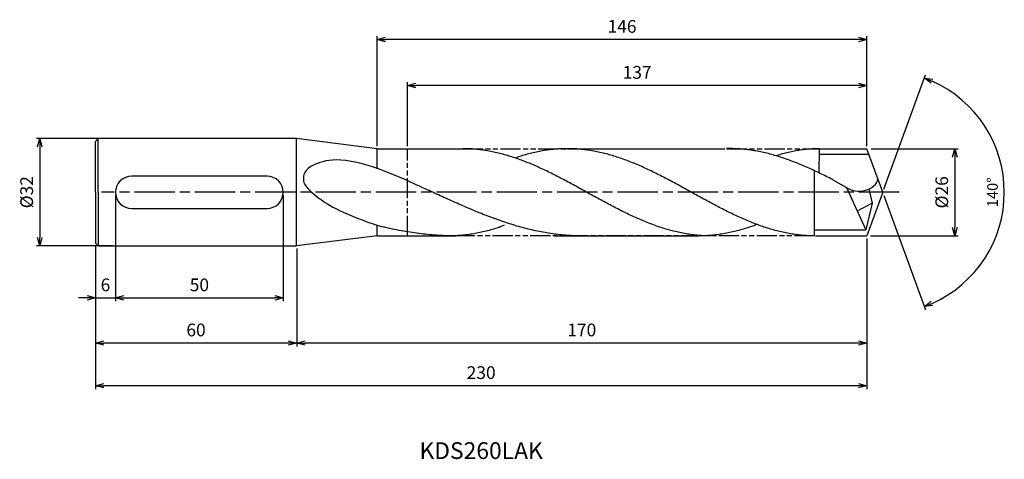
# Model space of a CAD drawing. Extents: x -257 to 36, y -80 to 51.
import ezdxf
from ezdxf.enums import TextEntityAlignment as Align

# ---------------------------------------------------------------- set-up
doc = ezdxf.new("R2010")
doc.units = 0
doc.linetypes.add('AM_ISO08W050', pattern=[18, 12, -1.5, 3, -1.5])
doc.linetypes.add('AM_ISO09W050', pattern=[22.5, 12, -1.5, 3, -1.5, 3, -1.5])
doc.layers.get('0').update_dxf_attribs({"linetype": 'CONTINUOUS'})
doc.layers.get('DEFPOINTS').update_dxf_attribs({"linetype": 'CONTINUOUS'})
for name, color, linetype in [('AM_0', 7, 'CONTINUOUS'), ('AM_11', 3, 'AM_ISO09W050'), ('AM_5', 3, 'CONTINUOUS'), ('AM_6', 2, 'CONTINUOUS'), ('AM_7', 4, 'AM_ISO08W050'), ('PV0001_1', 7, 'CONTINUOUS')]:
    doc.layers.add(name, color=color, linetype=linetype)
doc.styles.add('ASAMI', font='simplex.shx', dxfattribs={"bigfont": 'EXTFONT.SHX'})
doc.styles.get("Standard").update_dxf_attribs({"font": 'simplex.shx', "bigfont": 'EXTFONT.SHX'})
doc.dimstyles.new('AM_JIS$0', dxfattribs={"dimtxt": 3.8, "dimasz": 2.5, "dimexe": 1, "dimexo": 0.8, "dimgap": 1.5, "dimtad": 3, "dimzin": 9, "dimtxsty": 'STANDARD', "dimblk": 'OPEN30', "dimcen": 0, "dimclrd": 3, "dimclre": 3, "dimclrt": 2, "dimaunit": 1, "dimazin": 3, "dimtp": 0.1, "dimtm": 0.1, "dimtfac": 0.71, "dimtmove": 0, "dimatfit": 3})
doc.dimstyles.new('AM_JIS$2', dxfattribs={"dimtxt": 3.2, "dimasz": 2.5, "dimexe": 1, "dimexo": 1, "dimgap": 1.5, "dimtad": 3, "dimdec": 3, "dimtxsty": 'ASAMI', "dimblk": 'OPEN30', "dimcen": 0, "dimclrd": 256, "dimclre": 256, "dimclrt": 2, "dimazin": 3, "dimtp": 0.1, "dimtm": 0.1, "dimtfac": 0.71, "dimtdec": 3, "dimtmove": 0, "dimatfit": 3, "dimtzin": 0})

# ---------------------------------------------------------------- blocks, each defined once
blk = doc.blocks.new('_OPEN30')
at = {"color": 0}
for p, q in [((-1, 0.27), (0, 0)), ((0, 0), (-1, -0.27)), ((0, 0), (-1, 0))]:
    blk.add_line(p, q, dxfattribs=at)
blk = doc.blocks.new('*D8')
at = {"layer": 'AM_5'}
for p, q in [((0.34, 0.94), (12.73, 34.99)), ((0.34, -0.94), (12.73, -34.99))]:
    blk.add_line(p, q, dxfattribs=at)
blk.add_arc((0, 0), 36.23, 293.9543, 66.0457, dxfattribs=at)
at = {"layer": 'DEFPOINTS', "color": 0}
for p in [(-2.8, 7.69), (0, 0), (0, 0), (-2.8, -7.69), (33.27, -14.35)]:
    blk.add_point(p, dxfattribs=at)
at = {"layer": 'AM_5', "xscale": 2.5, "yscale": 2.5, "zscale": 2.5}
for p, rotation in [((12.39, 34.05), 158.0228573643984), ((12.39, -34.05), 201.9771426356022)]:
    blk.add_blockref('_OPEN30', p, dxfattribs=dict(at, rotation=rotation))
at = {"layer": 'AM_5', "color": 2, "insert": (33.13, 0), "char_height": 3.2, "attachment_point": 5, "rotation": 90, "style": 'ASAMI'}
blk.add_mtext('140°', dxfattribs=at)
blk = doc.blocks.new('*D9')
at = {"layer": 'AM_5', "color": 3}
for p, q in [((-141.73, 13.8), (-141.73, 32.86)), ((-4.73, 13.8), (-4.73, 32.86)), ((-7.23, 31.86), (-139.23, 31.86))]:
    blk.add_line(p, q, dxfattribs=at)
at = {"layer": 'DEFPOINTS', "color": 0}
for p in [(-141.73, 31.86), (-141.73, 13), (-4.73, 13)]:
    blk.add_point(p, dxfattribs=at)
at = {"layer": 'AM_5', "color": 3, "xscale": 2.5, "yscale": 2.5, "zscale": 2.5, "rotation": 180.0000000000001}
blk.add_blockref('_OPEN30', (-141.73, 31.86), dxfattribs=at)
at = {"layer": 'AM_5', "color": 3, "xscale": 2.5, "yscale": 2.5, "zscale": 2.5}
blk.add_blockref('_OPEN30', (-4.73, 31.86), dxfattribs=at)
at = {"layer": 'AM_5', "color": 2, "insert": (-73.23, 35.26), "char_height": 3.8, "attachment_point": 5}
blk.add_mtext('137', dxfattribs=at)
blk = doc.blocks.new('*D10')
at = {"layer": 'AM_5', "color": 3}
for p, q in [((-150.73, 13.8), (-150.73, 46.55)), ((-7.23, 45.55), (-148.23, 45.55)), ((-4.73, 13.8), (-4.73, 46.55))]:
    blk.add_line(p, q, dxfattribs=at)
at = {"layer": 'DEFPOINTS', "color": 0}
for p in [(-150.73, 45.55), (-150.73, 13), (-4.73, 13)]:
    blk.add_point(p, dxfattribs=at)
at = {"layer": 'AM_5', "color": 3, "xscale": 2.5, "yscale": 2.5, "zscale": 2.5, "rotation": 180.0000000000001}
blk.add_blockref('_OPEN30', (-150.73, 45.55), dxfattribs=at)
at = {"layer": 'AM_5', "color": 3, "xscale": 2.5, "yscale": 2.5, "zscale": 2.5}
blk.add_blockref('_OPEN30', (-4.73, 45.55), dxfattribs=at)
at = {"layer": 'AM_5', "color": 2, "insert": (-77.73, 48.95), "char_height": 3.8, "attachment_point": 5}
blk.add_mtext('146', dxfattribs=at)
blk = doc.blocks.new('*D11')
at = {"layer": 'AM_5', "color": 3}
for p, q in [((-4.73, -13.8), (-4.73, -58.64)), ((-234.73, -15.92), (-234.73, -58.64)), ((-7.23, -57.64), (-232.23, -57.64))]:
    blk.add_line(p, q, dxfattribs=at)
at = {"layer": 'DEFPOINTS', "color": 0}
for p in [(-4.73, -13), (-234.73, -15.12), (-234.73, -57.64)]:
    blk.add_point(p, dxfattribs=at)
at = {"layer": 'AM_5', "color": 3, "xscale": 2.5, "yscale": 2.5, "zscale": 2.5, "rotation": 180}
blk.add_blockref('_OPEN30', (-234.73, -57.64), dxfattribs=at)
at = {"layer": 'AM_5', "color": 3, "xscale": 2.5, "yscale": 2.5, "zscale": 2.5}
blk.add_blockref('_OPEN30', (-4.73, -57.64), dxfattribs=at)
at = {"layer": 'AM_5', "color": 2, "insert": (-119.73, -54.24), "char_height": 3.8, "attachment_point": 5}
blk.add_mtext('230', dxfattribs=at)
blk = doc.blocks.new('*D12')
at = {"layer": 'AM_5', "color": 3}
for p, q in [((-4.73, -13.8), (-4.73, -45.92)), ((-174.73, -16.77), (-174.73, -45.92)), ((-7.23, -44.92), (-172.23, -44.92))]:
    blk.add_line(p, q, dxfattribs=at)
at = {"layer": 'DEFPOINTS', "color": 0}
for p in [(-4.73, -13), (-174.73, -15.97), (-174.73, -44.92)]:
    blk.add_point(p, dxfattribs=at)
at = {"layer": 'AM_5', "color": 3, "xscale": 2.5, "yscale": 2.5, "zscale": 2.5, "rotation": 180}
blk.add_blockref('_OPEN30', (-174.73, -44.92), dxfattribs=at)
at = {"layer": 'AM_5', "color": 3, "xscale": 2.5, "yscale": 2.5, "zscale": 2.5}
blk.add_blockref('_OPEN30', (-4.73, -44.92), dxfattribs=at)
at = {"layer": 'AM_5', "color": 2, "insert": (-89.73, -41.52), "char_height": 3.8, "attachment_point": 5}
blk.add_mtext('170', dxfattribs=at)
blk = doc.blocks.new('*D13')
at = {"layer": 'AM_5', "color": 3}
for p, q in [((-3.48, 13), (22.48, 13)), ((21.48, 10.5), (21.48, -10.5)), ((-3.62, -13), (22.48, -13))]:
    blk.add_line(p, q, dxfattribs=at)
at = {"layer": 'DEFPOINTS', "color": 0}
for p in [(-4.28, 13), (-4.42, -13), (21.48, -13)]:
    blk.add_point(p, dxfattribs=at)
at = {"layer": 'AM_5', "color": 3, "xscale": 2.5, "yscale": 2.5, "zscale": 2.5}
for p, rotation in [((21.48, 13), 90.00000000000017), ((21.48, -13), 270.0000000000001)]:
    blk.add_blockref('_OPEN30', p, dxfattribs=dict(at, rotation=rotation))
at = {"layer": 'AM_5', "color": 2, "insert": (18.08, 0), "char_height": 3.8, "attachment_point": 5, "rotation": 90}
blk.add_mtext('%%C26', dxfattribs=at)
blk = doc.blocks.new('*D14')
at = {"layer": 'AM_5', "color": 3}
for p, q in [((-229.56, 16.03), (-252.33, 16.03)), ((-251.33, 13.53), (-251.33, -13.47)), ((-229.56, -15.97), (-252.33, -15.97))]:
    blk.add_line(p, q, dxfattribs=at)
at = {"layer": 'DEFPOINTS', "color": 0}
for p in [(-228.76, 16.03), (-251.33, -15.97), (-228.76, -15.97)]:
    blk.add_point(p, dxfattribs=at)
at = {"layer": 'AM_5', "color": 3, "xscale": 2.5, "yscale": 2.5, "zscale": 2.5}
for p, rotation in [((-251.33, 16.03), 90), ((-251.33, -15.97), 270)]:
    blk.add_blockref('_OPEN30', p, dxfattribs=dict(at, rotation=rotation))
at = {"layer": 'AM_5', "color": 2, "insert": (-254.73, 0.03), "char_height": 3.8, "attachment_point": 5, "rotation": 90}
blk.add_mtext('%%C32', dxfattribs=at)
blk = doc.blocks.new('*D15')
at = {"layer": 'AM_5', "color": 3}
for p, q in [((-228.73, -0.8), (-228.73, -32.48)), ((-178.73, -0.8), (-178.73, -32.48)), ((-226.23, -31.48), (-181.23, -31.48))]:
    blk.add_line(p, q, dxfattribs=at)
at = {"layer": 'DEFPOINTS', "color": 0}
for p in [(-228.73, 0), (-178.73, 0), (-178.73, -31.48)]:
    blk.add_point(p, dxfattribs=at)
at = {"layer": 'AM_5', "color": 3, "xscale": 2.5, "yscale": 2.5, "zscale": 2.5, "rotation": 180}
blk.add_blockref('_OPEN30', (-228.73, -31.48), dxfattribs=at)
at = {"layer": 'AM_5', "color": 3, "xscale": 2.5, "yscale": 2.5, "zscale": 2.5}
blk.add_blockref('_OPEN30', (-178.73, -31.48), dxfattribs=at)
at = {"layer": 'AM_5', "color": 2, "insert": (-203.73, -28.08), "char_height": 3.8, "attachment_point": 5}
blk.add_mtext('50', dxfattribs=at)
blk = doc.blocks.new('*D16')
at = {"layer": 'AM_5', "color": 3}
for p, q in [((-228.73, -0.8), (-228.73, -32.48)), ((-234.73, -15.92), (-234.73, -32.48)), ((-237.23, -31.48), (-239.73, -31.48)), ((-234.73, -31.48), (-228.73, -31.48)), ((-226.23, -31.48), (-223.73, -31.48))]:
    blk.add_line(p, q, dxfattribs=at)
at = {"layer": 'DEFPOINTS', "color": 0}
for p in [(-228.73, 0), (-234.73, -15.12), (-228.73, -31.48)]:
    blk.add_point(p, dxfattribs=at)
at = {"layer": 'AM_5', "color": 3, "xscale": 2.5, "yscale": 2.5, "zscale": 2.5}
blk.add_blockref('_OPEN30', (-234.73, -31.48), dxfattribs=at)
at = {"layer": 'AM_5', "color": 3, "xscale": 2.5, "yscale": 2.5, "zscale": 2.5, "rotation": 180}
blk.add_blockref('_OPEN30', (-228.73, -31.48), dxfattribs=at)
at = {"layer": 'AM_5', "color": 2, "insert": (-231.73, -28.08), "char_height": 3.8, "attachment_point": 5}
blk.add_mtext('6', dxfattribs=at)
blk = doc.blocks.new('*D17')
at = {"layer": 'AM_5', "color": 3}
for p, q in [((-234.73, -15.92), (-234.73, -45.92)), ((-174.73, -16.77), (-174.73, -45.92)), ((-177.23, -44.92), (-232.23, -44.92))]:
    blk.add_line(p, q, dxfattribs=at)
at = {"layer": 'DEFPOINTS', "color": 0}
for p in [(-234.73, -15.12), (-174.73, -15.97), (-234.73, -44.92)]:
    blk.add_point(p, dxfattribs=at)
at = {"layer": 'AM_5', "color": 3, "xscale": 2.5, "yscale": 2.5, "zscale": 2.5, "rotation": 180}
blk.add_blockref('_OPEN30', (-234.73, -44.92), dxfattribs=at)
at = {"layer": 'AM_5', "color": 3, "xscale": 2.5, "yscale": 2.5, "zscale": 2.5}
blk.add_blockref('_OPEN30', (-174.73, -44.92), dxfattribs=at)
at = {"layer": 'AM_5', "color": 2, "insert": (-204.73, -41.52), "char_height": 3.8, "attachment_point": 5}
blk.add_mtext('60', dxfattribs=at)

msp = doc.modelspace()

# ---------------------------------------------------------------- linework, layer by layer
at = {"layer": 'AM_0'}
for p, q in [((-18.9324, 5.7554), (-18.8436, 13)), ((-20.3316, -12.9719), (-20.3316, 6.4157)), ((-183.5728, 4.8412), (-223.8904, 4.8412)), ((-4.1758, 0.9736), (-3.2113, -3.2171)), ((-223.8904, -4.8412), (-183.5728, -4.8412)), ((-3.2113, -3.2171), (-7.6506, -5.5774)), ((-150.7316, -13), (-127.1756, -13))]:
    msp.add_line(p, q, dxfattribs=at)
for centre, start, end in [((-223.8904, 0), 90, 270), ((-183.5728, 0), 270, 90)]:
    msp.add_arc(centre, 4.8412, start, end, dxfattribs=at)
msp.add_ellipse((-6.8689, 4.2965), major_axis=(5.4728, 0.344), ratio=0.71822411, start_param=3.85431122, end_param=6.10759329, dxfattribs=at)
msp.add_open_spline([(-138.7064, 2.0713), (-157.0256, 10.6816), (-166.3264, 10.1092), (-172.2915, 6.8091), (-173.1282, 3.1716), (-171.3331, 0.05), (-160.9341, -6.545), (-149.5563, -10.1858)], degree=3, knots=[0, 0, 0, 0, 3.55028833, 5.11069999, 6.31059204, 8.85966301, 10.65155104, 10.65155104, 10.65155104, 10.65155104], dxfattribs=at)
at = {"layer": 'AM_11', "ltscale": 0.5}
for p, q in [((-141.7316, -13), (-141.7316, 13)), ((-125.2249, 13), (-18.8597, 13)), ((-20.3316, -13), (-129.3568, -13))]:
    msp.add_line(p, q, dxfattribs=at)
at = {"layer": 'AM_7'}
msp.add_line((4.909, 0), (-232.9548, 0), dxfattribs=at)
at = {"layer": 'PV0001_1', "linetype": 'CONTINUOUS', "ltscale": 0.5}
for p, q in [((-234.7316, 0.032), (-234.7316, 15.1835)), ((-234.7315, 15.1833), (-233.883, 16.0319)), ((-233.8831, 0.032), (-233.8831, 16.032)), ((-150.7316, 13), (-174.7316, 16.032)), ((-150.7316, 13), (-122.845, 13)), ((-94.0307, 13), (-47.0693, 13)), ((-18.8437, 13), (-4.7316, 13)), ((0, 0), (-4.7316, 13)), ((-4.1007, 11.2667), (-18.8929, 11.2667)), ((-14.8982, 3.7631), (-10.848, 1.466)), ((-234.7316, 0.032), (-234.7316, -15.1196)), ((-233.8831, 0.032), (-233.8831, -15.9681)), ((-10.848, 1.466), (-5.0858, -11.2273)), ((0, 0), (-4.7316, -13)), ((-3.2113, -3.2171), (-5.0858, -11.2273)), ((-20.3316, -11.2273), (-5.0858, -11.2273)), ((-150.7316, -13), (-174.7316, -15.968)), ((-97.8618, -13), (-54.9194, -13)), ((-20.0449, -13), (-4.7316, -13)), ((-234.7315, -15.1195), (-233.883, -15.968))]:
    msp.add_line(p, q, dxfattribs=at)
at = {"layer": 'PV0001_1', "linetype": 'CONTINUOUS'}
for p, q in [((-174.7316, 16.032), (-233.854, 16.032)), ((-174.7316, -15.968), (-174.7316, 16.032)), ((-150.7316, 7.0002), (-150.7316, 13)), ((-150.7316, -13), (-150.7316, -9.8942)), ((-233.854, -15.968), (-174.7316, -15.968))]:
    msp.add_line(p, q, dxfattribs=at)
for points, knots in [([(-51.257, -13), (-51.8736, -12.9923), (-53.1075, -12.9768), (-54.9579, -12.852), (-56.8082, -12.6536), (-58.6584, -12.3756), (-60.5084, -12.0217), (-62.3583, -11.5935), (-64.208, -11.0938), (-66.0576, -10.5258), (-67.907, -9.8929), (-69.7561, -9.1991), (-71.6051, -8.4486), (-73.454, -7.6461), (-75.3027, -6.7966), (-77.1512, -5.9053), (-78.9997, -4.9776), (-80.8481, -4.0193), (-82.6963, -3.0363), (-84.5446, -2.0346), (-86.3928, -1.0205), (-88.241, 0), (-90.0891, 1.0205), (-91.9373, 2.0346), (-93.7856, 3.0363), (-95.6339, 4.0193), (-97.4822, 4.9776), (-99.3307, 5.9053), (-101.1793, 6.7966), (-103.028, 7.6461), (-104.8768, 8.4486), (-106.7258, 9.1991), (-108.575, 9.8929), (-110.4243, 10.5258), (-112.2739, 11.0938), (-114.1236, 11.5935), (-115.9735, 12.0217), (-117.8236, 12.3757), (-119.6738, 12.6534), (-121.5241, 12.853), (-123.3745, 12.9732), (-124.6083, 13), (-125.2249, 13)], [0, 0, 0, 0, 1.01074368, 2.02283358, 3.03757896, 4.05621275, 5.079857, 6.10950024, 7.14596132, 8.18989524, 9.2417178, 10.30168407, 11.36983448, 12.4460049, 13.52984295, 14.62081576, 15.7182257, 16.82123174, 17.9288686, 19.04006889, 20.15368797, 21.26852814, 22.38336993, 23.4969874, 24.60818769, 25.71582455, 26.81883758, 27.91624752, 29.00722034, 30.09105839, 31.16722881, 32.23537921, 33.29534549, 34.34716804, 35.39108719, 36.42754827, 37.45720575, 38.48085062, 39.49948441, 40.51422944, 41.52631975, 42.53706337, 42.53706337, 42.53706337, 42.53706337]), ([(-20.3316, -13), (-20.6794, -12.9923), (-21.9133, -12.9768), (-23.7637, -12.852), (-25.614, -12.6536), (-27.4642, -12.3756), (-29.3142, -12.0217), (-31.1641, -11.5935), (-33.0139, -11.0938), (-34.8634, -10.5258), (-36.7128, -9.8929), (-38.562, -9.1991), (-40.4109, -8.4486), (-42.2598, -7.6461), (-44.1085, -6.7966), (-45.9571, -5.9053), (-47.8055, -4.9776), (-49.6539, -4.0193), (-51.5022, -3.0363), (-53.3504, -2.0346), (-55.1986, -1.0205), (-57.0468, 0), (-58.895, 1.0205), (-60.7432, 2.0346), (-62.5914, 3.0363), (-64.4397, 4.0193), (-66.2881, 4.9776), (-68.1365, 5.9053), (-69.9851, 6.7966), (-71.8338, 7.6461), (-73.6826, 8.4486), (-75.5316, 9.1991), (-77.3808, 9.8929), (-79.2301, 10.5258), (-81.0797, 11.0938), (-82.9294, 11.5935), (-84.7793, 12.0217), (-86.6294, 12.3757), (-88.4796, 12.6534), (-90.3299, 12.853), (-92.1803, 12.9732), (-94.0307, 13.0134), (-95.8811, 12.9732), (-97.7315, 12.853), (-99.5818, 12.6534), (-101.432, 12.3757), (-103.2821, 12.0217), (-105.132, 11.5935), (-106.8976, 11.1165), (-108.0432, 10.7677), (-109.5149, 10.2119)], [0, 0, 0, 0, 1.01074368, 2.02283358, 3.03757896, 4.05621275, 5.079857, 6.10950024, 7.14596132, 8.18989524, 9.2417178, 10.30168407, 11.36983448, 12.4460049, 13.52984295, 14.62081576, 15.7182257, 16.82123174, 17.9288686, 19.04006889, 20.15368797, 21.26852814, 22.38336993, 23.4969874, 24.60818769, 25.71582455, 26.81883758, 27.91624752, 29.00722034, 30.09105839, 31.16722881, 32.23537921, 33.29534549, 34.34716804, 35.39108719, 36.42754827, 37.45720575, 38.48085062, 39.49948441, 40.51422944, 41.52631975, 42.53706337, 43.54780698, 44.55989729, 45.57464233, 46.59327611, 47.61692098, 48.64656349, 49.68302457, 50.5855722, 50.5855722, 50.5855722, 50.5855722]), ([(-14.8982, 3.7631), (-14.9225, 3.7754), (-15.5698, 4.1033), (-16.8394, 4.7401), (-18.7102, 5.6539), (-20.5803, 6.5371), (-22.4497, 7.3839), (-24.3182, 8.189), (-26.1857, 8.947), (-28.0521, 9.653), (-29.9173, 10.3024), (-31.7813, 10.8909), (-33.6439, 11.4145), (-35.505, 11.8698), (-37.3647, 12.2536), (-39.2227, 12.5633), (-41.079, 12.7966), (-42.9335, 12.9519), (-44.7863, 13.0278), (-46.0204, 13.0251), (-46.6368, 13.0103)], [24.56499986, 24.56499986, 24.56499986, 24.56499986, 24.60818769, 25.71582455, 26.81883758, 27.91624752, 29.00722034, 30.09105839, 31.16722881, 32.23537921, 33.29534549, 34.34716804, 35.39108719, 36.42754827, 37.45720575, 38.48085062, 39.49948441, 40.51422944, 41.52631975, 42.53706337, 42.53706337, 42.53706337, 42.53706337]), ([(-89.54, -13), (-90.2838, -12.9923), (-91.7725, -12.9768), (-94.005, -12.852), (-96.2374, -12.6536), (-98.4696, -12.3756), (-100.7017, -12.0217), (-102.9336, -11.5935), (-105.1653, -11.0938), (-107.3968, -10.5258), (-109.628, -9.8929), (-111.8591, -9.1991), (-114.0899, -8.4486), (-116.3205, -7.6461), (-118.5509, -6.7966), (-120.7812, -5.9053), (-123.0114, -4.9776), (-125.2414, -4.0193), (-127.4714, -3.0363), (-129.7013, -2.0346), (-131.9311, -1.0205), (-134.161, 0), (-136.3908, 1.0205), (-137.9064, 1.7098), (-138.6786, 2.0587), (-138.7064, 2.0713)], [0, 0, 0, 0, 1.01074368, 2.02283358, 3.03757896, 4.05621275, 5.079857, 6.10950024, 7.14596132, 8.18989524, 9.2417178, 10.30168407, 11.36983448, 12.4460049, 13.52984295, 14.62081576, 15.7182257, 16.82123174, 17.9288686, 19.04006889, 20.15368797, 21.26852814, 22.38336993, 23.4969874, 23.53853004, 23.53853004, 23.53853004, 23.53853004]), ([(-127.1756, -13), (-128.0497, -12.9923), (-129.799, -12.9768), (-132.4223, -12.852), (-135.0456, -12.6536), (-137.6686, -12.3756), (-140.2915, -12.0217), (-142.9141, -11.5935), (-145.5365, -11.0938), (-147.75, -10.6143), (-149.088, -10.2991), (-149.5563, -10.1858)], [0, 0, 0, 0, 1.01074368, 2.02283358, 3.03757896, 4.05621275, 5.079857, 6.10950024, 7.14596132, 8.18989524, 8.75361534, 8.75361534, 8.75361534, 8.75361534]), ([(-112.8854, -9.7977), (-114.0264, -10.3415), (-114.9079, -10.6332), (-116.4058, -11.094), (-118.2555, -11.5934), (-120.1054, -12.0217), (-121.9555, -12.3757), (-123.8057, -12.6534), (-125.656, -12.853), (-127.5064, -12.9732), (-128.7403, -13), (-129.3568, -13)], [2.62583985, 2.62583985, 2.62583985, 2.62583985, 3.08237184, 4.12629099, 5.16275207, 6.19239531, 7.21603956, 8.23468849, 9.24943387, 10.26152376, 11.27226745, 11.27226745, 11.27226745, 11.27226745]), ([(-37.4898, -9.5944), (-37.7516, -9.6932), (-38.6261, -10.0171), (-40.1191, -10.5251), (-41.9683, -11.094), (-43.8181, -11.5934), (-45.668, -12.0217), (-47.5181, -12.3757), (-49.3683, -12.6534), (-51.2186, -12.853), (-53.069, -12.9732), (-54.3029, -13), (-54.9194, -13)], [1.58001996, 1.58001996, 1.58001996, 1.58001996, 2.03054929, 3.08237184, 4.12629099, 5.16275207, 6.19239531, 7.21603956, 8.23468849, 9.24943387, 10.26152376, 11.27226745, 11.27226745, 11.27226745, 11.27226745])]:
    msp.add_open_spline(points, degree=3, knots=knots, dxfattribs=at)
at = {"layer": 'PV0001_1', "linetype": 'CONTINUOUS', "ltscale": 0.5}
msp.add_open_spline([(-18.8437, 12.9896), (-19.4324, 12.9895), (-20.6107, 12.9628), (-22.3776, 12.8425), (-24.1445, 12.643), (-25.9112, 12.3653), (-27.6778, 12.0112), (-29.4443, 11.5831), (-30.7687, 11.2084), (-31.5051, 10.9823), (-31.7902, 10.8828)], degree=3, knots=[0, 0, 0, 0, 1.01074361, 2.02283392, 3.03757896, 4.05621275, 5.07985761, 6.10950012, 7.1459612, 7.41190102, 7.41190102, 7.41190102, 7.41190102], dxfattribs=at)

# ---------------------------------------------------------------- texts
at = {"layer": 'AM_6'}
msp.add_text('KDS260LAK', height=5, dxfattribs=at).set_placement((-119.7316, -77.6412), align=Align.MIDDLE)

# ---------------------------------------------------------------- dimensions: what is measured, and where the dimension line sits
at = {"layer": 'AM_5'}
for base, p1, p2, angle, picture, middle in [((-150.7316, 45.5527), (-4.7316, 13), (-150.7316, 13), 180, '*D10', (-77.7316, 48.9527)), ((-141.7316, 31.8627), (-4.7316, 13), (-141.7316, 13), 180, '*D9', (-73.2316, 35.2627)), ((-178.7316, -31.4794), (-228.7316, 0), (-178.7316, 0), 0, '*D15', (-203.7316, -28.0794)), ((-234.7315, -57.6412), (-4.7316, -13), (-234.7315, -15.1195), 0, '*D11', (-119.7316, -54.2412)), ((-174.7316, -44.917), (-4.7316, -13), (-174.7316, -15.968), 0, '*D12', (-89.7316, -41.517)), ((-234.7316, -44.917), (-174.7316, -15.968), (-234.7316, -15.1196), 0, '*D17', (-204.7316, -41.517))]:
    dim = msp.add_linear_dim(base=base, p1=p1, p2=p2, angle=angle, dimstyle='AM_JIS$0', override={"dimdec": 3}, dxfattribs=at)
    dim.commit()
    dim.dimension.update_dxf_attribs({"geometry": picture, "text_midpoint": middle})
dim = msp.add_angular_dim_2l(base=(33.2679, -14.3504), line1=((0, 0), (-2.8004, 7.694)), line2=((0, 0), (-2.8004, -7.694)), dimstyle='AM_JIS$2', override={"dimadec": 3}, dxfattribs=at)
dim.commit()
dim.dimension.update_dxf_attribs({"geometry": '*D8', "text_midpoint": (33.131, 0)})
dim = msp.add_linear_dim(base=(-251.3326, -15.9679), p1=(-228.763, 16.032), p2=(-228.763, -15.9679), angle=270, text='%%C<>', dimstyle='AM_JIS$0', override={"dimdec": 3}, dxfattribs=at)
dim.commit()
dim.dimension.update_dxf_attribs({"geometry": '*D14', "text_midpoint": (-254.7326, 0.0321)})
dim = msp.add_linear_dim(base=(21.4768, -13), p1=(-4.2801, 13), p2=(-4.4227, -13), angle=90, text='%%C<>', dimstyle='AM_JIS$0', override={"dimdec": 3}, dxfattribs=at)
dim.commit()
dim.dimension.update_dxf_attribs({"geometry": '*D13', "text_midpoint": (21.4768, 0), "dimtype": 160})
dim = msp.add_linear_dim(base=(-228.7316, -31.4794), p1=(-234.7315, -15.1195), p2=(-228.7316, 0), angle=0, dimstyle='AM_JIS$0', override={"dimdec": 3}, dxfattribs=at)
dim.commit()
dim.dimension.update_dxf_attribs({"geometry": '*D16', "text_midpoint": (-231.7316, -31.4794), "dimtype": 160})

doc.saveas('drawing.dxf')
